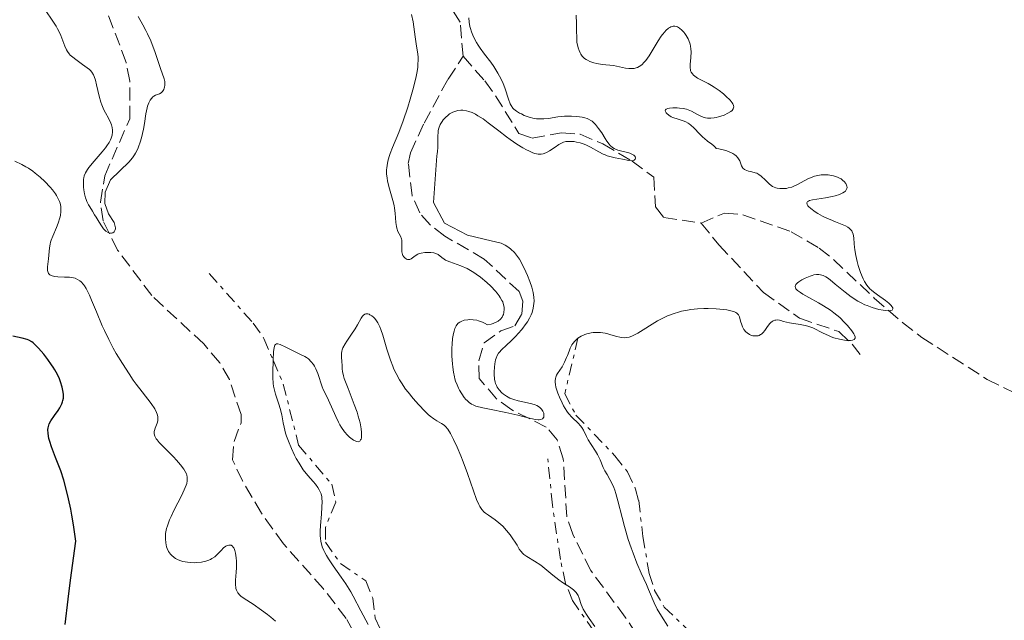
# Model space of a CAD drawing. Units: metres. Extents: x 622222 to 625705, y 4664723 to 4667096.
# Drawn here: x 622933 to 623064, y 4665691 to 4665770 of the extents above; entities that cross this region are included whole.
import ezdxf

# ---------------------------------------------------------------- set-up
doc = ezdxf.new("R2010")
doc.units = ezdxf.units.M
doc.header["$MEASUREMENT"] = 0
doc.linetypes.add('DGN Style 3', pattern=[2.435891, 1.739922, -0.695969])
doc.linetypes.add('DGN Style 7', pattern=[3.479844, 1.56593, -0.695969, 0.521977, -0.695969])
for name, color, linetype, lineweight in [('Barranco lineal', 142, 'DGN Style 3', 13), ('Curva de nivel directora', 30, 'Continuous', 30), ('Curva de nivel intermedia', 30, 'Continuous', 0), ('Escarpado', 30, 'DGN Style 7', 0)]:
    doc.layers.add(name, color=color, linetype=linetype, lineweight=lineweight)

msp = doc.modelspace()

# ---------------------------------------------------------------- linework, layer by layer
at = {"layer": 'Barranco lineal', "color": 142, "linetype": 'DGN Style 3', "lineweight": 13}
for points in [[(622991.68, 4665765.58, 312.9), (622991.29, 4665770.13, 312.9), (622989.92, 4665772.23, 312.9), (622985.34, 4665776.21, 312.9), (622983.79, 4665777.08, 312.9), (622981.35, 4665777.77, 312.9), (622976.38, 4665778.05, 312.9), (622974.01, 4665778.7, 312.9), (622972.27, 4665781.41, 312.73), (622973.05, 4665793.05, 312.25), (622972.32, 4665794.63, 312.14), (622970.27, 4665795.54, 312.14), (622966.78, 4665797.84, 311.99), (622965.31, 4665801.12, 311.99), (622961.48, 4665804.19, 311.68), (622959.7, 4665807.62, 311.68), (622953.13, 4665815.21, 311.68), (622952.28, 4665817.54, 311.44), (622952.04, 4665820.08, 311.39)], [(622981.66, 4665680.55, 317.55), (622976.15, 4665690.82, 317.55), (622973.09, 4665694.79, 317.55), (622967.81, 4665700.74, 317.55), (622964.88, 4665704.83, 317.32), (622962.35, 4665709.11, 316.86), (622961.02, 4665711.94, 316.63), (622961.23, 4665714.35, 316.51), (622962.17, 4665716.85, 316.39), (622962.17, 4665717.93, 316.33), (622960.61, 4665722.61, 315.95), (622959.32, 4665724.82, 315.77), (622957.2, 4665727.35, 315.56), (622950.28, 4665733.75, 315.11), (622945.75, 4665739.81, 315.11), (622943.82, 4665743.7, 315.11), (622943.46, 4665746.18, 315.02), (622944.04, 4665749.67, 314.8), (622947.36, 4665757.27, 313.89), (622947.37, 4665762.28, 313.7), (622946.89, 4665764.77, 313.64), (622943.9, 4665772.69, 312.69)], [(623014.7, 4665688.78, 315.95), (623013.22, 4665691, 315.65), (623008.65, 4665697.19, 315.95), (623006.27, 4665702.04, 315.8), (623005.46, 4665704.38, 315.51), (623005, 4665712.07, 315.04), (623004.18, 4665714.57, 315.04), (623002.73, 4665716.28, 314.88), (622998.14, 4665718.56, 314.58), (622996.13, 4665720.04, 314.58), (622993.82, 4665722.73, 314.27), (622993.78, 4665725.08, 314.27), (622994.49, 4665727.47, 314.27), (622996.7, 4665729.06, 314.12), (622998.57, 4665729.72, 313.97), (622999.49, 4665731.31, 313.82), (622999.62, 4665733.04, 313.82), (622999.13, 4665734.29, 313.82), (622994.5, 4665738.61, 313.82), (622989.26, 4665741.66, 313.66), (622987.3, 4665743.17, 313.58), (622985.91, 4665744.75, 313.51), (622984.89, 4665747.07, 313.42), (622984.39, 4665751.34, 313.36), (622984.67, 4665752.74, 313.36), (622986.49, 4665756.7, 313.2), (622989.69, 4665762.56, 312.9), (622991.68, 4665765.58, 312.9)], [(622991.68, 4665765.58, 312.9), (622994.57, 4665762.32, 314.06), (622996, 4665760.32, 314.52), (622999.11, 4665755.31, 314.65), (623000.85, 4665754.71, 314.65), (623004.78, 4665755.41, 314.65), (623007.26, 4665755.23, 314.65), (623010.24, 4665753.93, 314.65), (623014.14, 4665751.64, 314.65), (623017.02, 4665749.49, 315.23), (623017.24, 4665745.55, 315.23), (623018.37, 4665744.15, 315.23), (623023.32, 4665743.41, 315.79)], [(623023.32, 4665743.41, 315.79), (623026.45, 4665744.73, 316.95), (623028.86, 4665744.51, 317.05), (623035.27, 4665742.25, 317.33), (623039, 4665740.08, 317.92), (623040.92, 4665738.57, 318.4), (623046.34, 4665733.42, 320.45), (623050.1, 4665730.17, 319.91), (623052.66, 4665728.2, 319.83), (623061.33, 4665722.62, 320.12), (623065, 4665720.83, 320.45)], [(623023.32, 4665743.41, 315.79), (623025.68, 4665740.5, 316.39), (623031.63, 4665734.15, 318.14), (623036.41, 4665730.76, 319.3), (623041.64, 4665728.97, 319.3), (623043.4, 4665727.28, 319.88), (623044.86, 4665725.4, 321.05)]]:
    msp.add_polyline3d(points, dxfattribs=at)
at = {"layer": 'Curva de nivel directora', "color": 30, "linetype": 'Continuous', "lineweight": 30, "elevation": 325, "flags": 128}
for points in [[(622936.97, 4665724.57), (622936.47, 4665725.27), (622935.93, 4665725.96), (622935.24, 4665726.77), (622934.93, 4665727.1), (622934.52, 4665727.48), (622934.34, 4665727.62), (622933.97, 4665727.83), (622933.71, 4665727.94), (622933.08, 4665728.1), (622931.81, 4665728.35)], [(622938.76, 4665690.02), (622939.16, 4665693.41), (622939.48, 4665695.93), (622940.18, 4665701.1), (622939.87, 4665703.28), (622939.66, 4665704.57), (622939.52, 4665705.35), (622939.24, 4665706.75), (622939.02, 4665707.68), (622938.6, 4665709.23), (622938.2, 4665710.46), (622937.95, 4665711.14), (622937.5, 4665712.24), (622936.97, 4665713.65), (622936.74, 4665714.37), (622936.63, 4665714.76), (622936.51, 4665715.41), (622936.48, 4665715.93), (622936.5, 4665716.16), (622936.59, 4665716.51), (622936.67, 4665716.7), (622936.88, 4665717.09), (622937.36, 4665717.8), (622937.85, 4665718.49), (622938.07, 4665718.85), (622938.34, 4665719.38), (622938.43, 4665719.63), (622938.48, 4665719.8), (622938.54, 4665720.12), (622938.55, 4665720.61), (622938.52, 4665720.93), (622938.38, 4665721.59), (622938.16, 4665722.3), (622938.01, 4665722.67), (622937.74, 4665723.26), (622937.4, 4665723.89), (622937.19, 4665724.22), (622936.97, 4665724.57)]]:
    msp.add_lwpolyline(points, dxfattribs=at)
at = {"layer": 'Curva de nivel intermedia', "color": 30, "linetype": 'Continuous', "lineweight": 0, "flags": 128}
for points, elevation in [([(622943.53, 4665759.5), (622943.31, 4665760.27), (622942.96, 4665761.77), (622942.8, 4665762.41), (622942.63, 4665762.91), (622942.53, 4665763.12), (622942.32, 4665763.47), (622942.15, 4665763.68), (622942.02, 4665763.81), (622941.72, 4665764.06), (622941.09, 4665764.51), (622940.18, 4665765.14), (622939.78, 4665765.45), (622939.45, 4665765.75), (622939.31, 4665765.9), (622939.07, 4665766.21), (622938.94, 4665766.42), (622938.72, 4665766.91), (622938.2, 4665768.35), (622937.93, 4665768.94), (622937.76, 4665769.25), (622937.57, 4665769.57), (622937.13, 4665770.26), (622936.1, 4665771.75)], 315), ([(622948.48, 4665770.87), (622949.12, 4665769.76), (622949.5, 4665769.03), (622949.73, 4665768.55), (622950.15, 4665767.63), (622950.35, 4665767.13), (622950.71, 4665766.2), (622951.45, 4665763.94), (622951.93, 4665762.59), (622952.01, 4665762.25), (622952.03, 4665762.09), (622952.04, 4665761.76), (622952, 4665761.48), (622951.96, 4665761.34), (622951.89, 4665761.16), (622951.74, 4665760.91), (622951.65, 4665760.82), (622951.55, 4665760.74), (622951.33, 4665760.61), (622950.81, 4665760.41), (622950.56, 4665760.26), (622950.45, 4665760.17), (622950.24, 4665759.95), (622950.09, 4665759.74), (622949.9, 4665759.39), (622949.74, 4665758.97), (622949.67, 4665758.73), (622949.5, 4665757.95), (622949.31, 4665756.66), (622949.18, 4665755.89), (622948.92, 4665754.75), (622948.75, 4665754.15), (622948.54, 4665753.56), (622948.42, 4665753.27), (622948.15, 4665752.72), (622948, 4665752.46), (622947.75, 4665752.09), (622947.47, 4665751.76), (622947.27, 4665751.56), (622944.82, 4665749.17), (622944.08, 4665747.51), (622944.07, 4665746), (622944.54, 4665744.65), (622945.28, 4665743.48), (622945.47, 4665742.78), (622945.46, 4665742.64), (622945.4, 4665742.4), (622945.31, 4665742.25), (622945.13, 4665742.09), (622944.92, 4665742.04), (622944.8, 4665742.05), (622944.61, 4665742.09), (622944.51, 4665742.14), (622944.2, 4665742.33), (622944.05, 4665742.48), (622943.89, 4665742.64), (622943.59, 4665743.05), (622943.28, 4665743.53), (622942.89, 4665744.19), (622942.69, 4665744.52), (622942.41, 4665744.97), (622942.04, 4665745.55), (622941.88, 4665745.83), (622941.66, 4665746.28), (622941.57, 4665746.52), (622941.48, 4665746.76), (622941.35, 4665747.29), (622941.26, 4665747.82), (622941.22, 4665748.17), (622941.2, 4665748.83), (622941.22, 4665749.22), (622941.25, 4665749.4), (622941.31, 4665749.67), (622941.47, 4665750.08), (622941.74, 4665750.54), (622941.92, 4665750.79), (622942.62, 4665751.65), (622943.68, 4665752.88), (622944.14, 4665753.43), (622944.33, 4665753.67), (622944.62, 4665754.1), (622944.82, 4665754.46), (622944.91, 4665754.69), (622945.03, 4665755.1), (622945.09, 4665755.53), (622945.09, 4665755.75), (622945.05, 4665756.1), (622944.95, 4665756.48), (622944.87, 4665756.69), (622944.52, 4665757.37), (622944.13, 4665758.08), (622943.93, 4665758.48), (622943.65, 4665759.14), (622943.53, 4665759.5)], 315), ([(622992.66, 4665737.11), (622992.22, 4665737.35), (622991.36, 4665737.73), (622989.9, 4665738.27), (622989.36, 4665738.48), (622989.16, 4665738.59), (622988.84, 4665738.81), (622988.37, 4665739.21), (622988.06, 4665739.36), (622987.79, 4665739.43), (622987.37, 4665739.5), (622987.13, 4665739.51), (622986.6, 4665739.5), (622986.09, 4665739.42), (622985.86, 4665739.36), (622985.65, 4665739.27), (622985.31, 4665739.06), (622984.78, 4665738.66), (622984.62, 4665738.58), (622984.46, 4665738.55), (622984.29, 4665738.57), (622984.17, 4665738.62), (622983.95, 4665738.76), (622983.81, 4665738.92), (622983.69, 4665739.11), (622983.64, 4665739.21), (622983.58, 4665739.38), (622983.55, 4665739.57), (622983.53, 4665739.96), (622983.55, 4665740.78), (622983.52, 4665741.15), (622983.48, 4665741.32), (622983.35, 4665741.64), (622983.01, 4665742.3), (622982.87, 4665742.71), (622982.82, 4665742.95), (622982.75, 4665743.48), (622982.66, 4665744.73), (622982.58, 4665745.4), (622982.52, 4665745.73), (622982.36, 4665746.39), (622981.82, 4665748.28), (622981.63, 4665749.03), (622981.57, 4665749.39), (622981.51, 4665749.93), (622981.51, 4665750.47), (622981.53, 4665750.76), (622981.57, 4665751.04), (622981.69, 4665751.64), (622981.87, 4665752.25), (622982, 4665752.65), (622982.31, 4665753.45), (622983.15, 4665755.45), (622983.73, 4665756.98), (622984.35, 4665758.83), (622984.66, 4665759.86), (622985.1, 4665761.42), (622985.45, 4665762.89), (622985.57, 4665763.55), (622985.65, 4665764.13), (622985.68, 4665764.49), (622985.71, 4665765.12), (622985.7, 4665765.41), (622985.66, 4665765.92), (622985.59, 4665766.38), (622985.44, 4665767.22), (622985.31, 4665768.17), (622985.15, 4665769.49), (622985.03, 4665770.18), (622984.8, 4665771.13)], 315), ([(622992.43, 4665770.71), (622992.49, 4665770.11), (622992.59, 4665769.56), (622992.67, 4665769.28), (622992.8, 4665768.84), (622993.07, 4665768.15), (622993.45, 4665767.43), (622993.68, 4665767.05), (622993.93, 4665766.67), (622994.52, 4665765.88), (622995.35, 4665764.78), (622995.76, 4665764.22), (622996.31, 4665763.36), (622996.54, 4665762.93), (622996.94, 4665762.08), (622997.25, 4665761.26), (622997.7, 4665759.9), (622997.93, 4665759.27), (622998.06, 4665759.02), (622998.28, 4665758.7), (622998.42, 4665758.56), (622998.78, 4665758.28), (622999.19, 4665758.04), (622999.43, 4665757.91), (622999.81, 4665757.73), (623000.44, 4665757.5), (623001.11, 4665757.33), (623001.44, 4665757.28), (623001.77, 4665757.25), (623002.42, 4665757.26), (623003.05, 4665757.33), (623004.27, 4665757.52), (623005.15, 4665757.61), (623005.71, 4665757.63), (623006.08, 4665757.63), (623006.8, 4665757.59), (623007.5, 4665757.5), (623007.85, 4665757.42), (623008.18, 4665757.31), (623008.35, 4665757.24), (623008.67, 4665757.05), (623008.83, 4665756.94), (623009.06, 4665756.75), (623009.28, 4665756.52), (623009.7, 4665755.99), (623010.1, 4665755.4), (623010.58, 4665754.63), (623010.8, 4665754.3), (623011.1, 4665753.89), (623011.25, 4665753.72), (623011.55, 4665753.46), (623011.76, 4665753.32), (623011.92, 4665753.25), (623012.26, 4665753.12), (623012.94, 4665752.94), (623013.57, 4665752.78), (623013.86, 4665752.7), (623014.22, 4665752.54), (623014.36, 4665752.45), (623014.54, 4665752.25), (623014.6, 4665752.05), (623014.57, 4665751.89), (623014.42, 4665751.75), (623014.32, 4665751.72), (623014.05, 4665751.7), (623013.71, 4665751.74), (623012.87, 4665751.89), (623011.9, 4665752.07), (623011.37, 4665752.19)], 315), ([(623006.71, 4665771.06), (623006.77, 4665769.94), (623006.77, 4665769.09), (623006.78, 4665767.97), (623006.82, 4665767.41), (623006.91, 4665766.93), (623006.97, 4665766.69), (623007.09, 4665766.35), (623007.24, 4665766.03), (623007.32, 4665765.88), (623007.52, 4665765.6), (623007.64, 4665765.47), (623007.83, 4665765.3), (623008.05, 4665765.14), (623008.2, 4665765.05), (623008.53, 4665764.89), (623009.07, 4665764.71), (623009.44, 4665764.62), (623010.17, 4665764.5), (623011.67, 4665764.34), (623012.47, 4665764.2), (623013.29, 4665764.01)], 320), ([(623013.29, 4665764.01), (623013.73, 4665763.95), (623014.17, 4665763.95), (623014.4, 4665763.97), (623014.7, 4665764.05), (623014.86, 4665764.11), (623015.08, 4665764.22), (623015.42, 4665764.46), (623015.76, 4665764.78), (623015.97, 4665765.04), (623016.41, 4665765.63), (623016.83, 4665766.29), (623017.63, 4665767.64), (623018.02, 4665768.24), (623018.2, 4665768.5), (623018.48, 4665768.84), (623018.65, 4665769.03), (623019, 4665769.32), (623019.17, 4665769.42), (623019.28, 4665769.48), (623019.5, 4665769.55), (623019.61, 4665769.57), (623019.83, 4665769.57), (623020.04, 4665769.53), (623020.18, 4665769.48), (623020.46, 4665769.32), (623020.77, 4665769.07), (623021.04, 4665768.78), (623021.17, 4665768.62), (623021.35, 4665768.35), (623021.58, 4665767.91), (623021.69, 4665767.68), (623021.85, 4665767.19), (623021.91, 4665766.94), (623021.97, 4665766.56), (623021.99, 4665766.18), (623021.94, 4665765.43), (623021.85, 4665764.48), (623021.85, 4665764.05), (623021.89, 4665763.79), (623021.93, 4665763.66), (623022, 4665763.48), (623022.16, 4665763.23), (623022.3, 4665763.08), (623022.65, 4665762.8), (623022.84, 4665762.67), (623023.28, 4665762.43), (623024.24, 4665761.95), (623024.72, 4665761.69), (623025.07, 4665761.49), (623025.71, 4665761.05), (623026.29, 4665760.59), (623026.62, 4665760.29), (623027.17, 4665759.73), (623027.43, 4665759.41), (623027.53, 4665759.26), (623027.62, 4665759.06), (623027.66, 4665758.87), (623027.6, 4665758.6), (623027.43, 4665758.39), (623027.28, 4665758.26), (623026.87, 4665758), (623026.37, 4665757.77), (623025.65, 4665757.52), (623025.3, 4665757.43), (623025.05, 4665757.39), (623024.59, 4665757.34), (623024.17, 4665757.36), (623023.9, 4665757.41), (623023.73, 4665757.45), (623023.39, 4665757.58), (623022.83, 4665757.86), (623022.04, 4665758.29), (623021.62, 4665758.47), (623021.39, 4665758.54), (623020.92, 4665758.64), (623020.45, 4665758.7), (623020.14, 4665758.72), (623019.58, 4665758.72), (623019.1, 4665758.67), (623018.91, 4665758.63), (623018.69, 4665758.54), (623018.6, 4665758.46), (623018.56, 4665758.34), (623018.58, 4665758.23), (623018.68, 4665758.05), (623018.76, 4665757.96), (623019.01, 4665757.75), (623019.36, 4665757.55), (623019.56, 4665757.46), (623020.25, 4665757.22), (623020.93, 4665757), (623021.27, 4665756.86), (623021.59, 4665756.69), (623021.74, 4665756.6), (623021.97, 4665756.44), (623022.37, 4665756.06), (623023.14, 4665755.21), (623023.54, 4665754.82), (623023.75, 4665754.64), (623024.19, 4665754.31)], 320), ([(623011.37, 4665752.19), (623010.84, 4665752.35), (623010.56, 4665752.46), (623010.29, 4665752.58), (623009.73, 4665752.87), (623008.62, 4665753.5), (623008.07, 4665753.77), (623007.79, 4665753.88), (623007.26, 4665754.06), (623006.75, 4665754.18), (623006.43, 4665754.23), (623005.86, 4665754.27), (623005.51, 4665754.26), (623005.34, 4665754.24), (623005.04, 4665754.16), (623004.84, 4665754.08), (623004.42, 4665753.86), (623003.9, 4665753.51), (623003.15, 4665753), (623002.78, 4665752.79), (623002.47, 4665752.65), (623002.31, 4665752.61), (623002.07, 4665752.56), (623001.67, 4665752.57), (623001.22, 4665752.67), (623000.95, 4665752.76), (623000.42, 4665752.99), (623000.12, 4665753.14), (622999.64, 4665753.41), (622998.84, 4665753.9), (622997.94, 4665754.52), (622997.46, 4665754.87), (622996.44, 4665755.66), (622995.03, 4665756.75), (622994.33, 4665757.25), (622993.66, 4665757.68), (622993.33, 4665757.87), (622992.87, 4665758.1), (622992.43, 4665758.26), (622992.15, 4665758.34), (622991.64, 4665758.41), (622991.4, 4665758.41), (622990.96, 4665758.36), (622990.56, 4665758.25), (622990.32, 4665758.15), (622989.89, 4665757.91), (622989.68, 4665757.77), (622989.33, 4665757.46), (622989.04, 4665757.15), (622988.89, 4665756.93), (622988.65, 4665756.51), (622988.46, 4665756.03), (622988.38, 4665755.7), (622988.35, 4665755.47), (622988.31, 4665754.94), (622988.31, 4665753.47), (622988.28, 4665752.91), (622988.24, 4665752.62), (622988.19, 4665752.34), (622987.74, 4665746.12), (622989.19, 4665743.4), (622992.25, 4665741.78), (622995.41, 4665741.05), (622996.75, 4665740.73), (622997.28, 4665740.45), (622997.76, 4665740.14), (622998.03, 4665739.93), (622998.5, 4665739.49), (622998.79, 4665739.15), (622998.93, 4665738.95), (622999.16, 4665738.59), (622999.56, 4665737.84), (623000, 4665736.94), (623000.22, 4665736.43), (623000.54, 4665735.64), (623000.81, 4665734.87), (623000.92, 4665734.51), (623001, 4665734.17), (623001.1, 4665733.57), (623001.12, 4665733.03), (623001.1, 4665732.71), (623001, 4665732.1), (623000.84, 4665731.51), (623000.73, 4665731.22), (623000.52, 4665730.76), (623000.25, 4665730.29), (623000.08, 4665730.04), (622999.48, 4665729.25), (622999.01, 4665728.72), (622998.7, 4665728.38), (622998.07, 4665727.75), (622997.45, 4665727.16), (622996.77, 4665726.53), (622996.51, 4665726.23), (622996.4, 4665726.09), (622996.21, 4665725.78), (622996.07, 4665725.46), (622996, 4665725.22), (622995.9, 4665724.7), (622995.85, 4665724.24), (622995.82, 4665723.61)], 315), ([(623024.19, 4665754.31), (623024.75, 4665753.89), (623025.01, 4665753.68), (623025.23, 4665753.45), (623025.32, 4665753.32), (623025.66, 4665753.27), (623026.26, 4665753.14), (623026.76, 4665752.99), (623027.06, 4665752.89), (623027.54, 4665752.66), (623027.82, 4665752.47), (623027.97, 4665752.34), (623028.22, 4665752.08), (623028.31, 4665751.95), (623028.45, 4665751.69), (623028.7, 4665751), (623028.81, 4665750.81), (623028.88, 4665750.71), (623029.07, 4665750.54), (623029.17, 4665750.48), (623029.38, 4665750.38), (623029.61, 4665750.31), (623030.07, 4665750.21), (623030.5, 4665750.1), (623030.71, 4665750.02), (623031.01, 4665749.86), (623031.3, 4665749.65), (623031.45, 4665749.53), (623031.75, 4665749.22), (623032.18, 4665748.78), (623032.42, 4665748.56), (623032.82, 4665748.28), (623033.04, 4665748.17), (623033.27, 4665748.08), (623033.43, 4665748.04), (623033.77, 4665747.99), (623034.31, 4665747.98), (623034.67, 4665748.02), (623034.91, 4665748.07), (623035.39, 4665748.2), (623035.64, 4665748.3), (623036.14, 4665748.52), (623037.5, 4665749.27), (623038.09, 4665749.53), (623038.39, 4665749.63), (623038.83, 4665749.75), (623039.28, 4665749.82), (623039.51, 4665749.84), (623039.74, 4665749.84), (623040.19, 4665749.81), (623040.64, 4665749.74), (623040.92, 4665749.68), (623041.44, 4665749.51), (623041.61, 4665749.43), (623041.92, 4665749.27), (623042.18, 4665749.08), (623042.32, 4665748.94), (623042.56, 4665748.65), (623042.66, 4665748.43), (623042.7, 4665748.32), (623042.72, 4665748.15), (623042.7, 4665747.99), (623042.58, 4665747.74), (623042.5, 4665747.66), (623042.36, 4665747.54), (623042.18, 4665747.43), (623041.71, 4665747.22), (623041.14, 4665747.04), (623040.73, 4665746.93), (623039.86, 4665746.76), (623038.13, 4665746.49), (623037.74, 4665746.39), (623037.59, 4665746.33), (623037.48, 4665746.26), (623037.37, 4665746.08), (623037.41, 4665745.87), (623037.51, 4665745.71), (623037.61, 4665745.59), (623037.89, 4665745.33), (623038.48, 4665744.9), (623038.85, 4665744.68), (623039.46, 4665744.34), (623040.14, 4665744.01), (623040.48, 4665743.86), (623041.19, 4665743.58), (623042.09, 4665743.23), (623042.5, 4665743.04), (623042.84, 4665742.84), (623043, 4665742.73), (623043.19, 4665742.56), (623043.34, 4665742.37), (623043.41, 4665742.23), (623043.52, 4665741.94), (623043.61, 4665741.43), (623043.67, 4665740.64), (623043.7, 4665740.19), (623043.75, 4665739.83), (623043.89, 4665739.07), (623044.07, 4665738.29), (623044.21, 4665737.77), (623044.52, 4665736.81)], 320), ([(622937.1, 4665747.82), (622936.79, 4665748.19), (622936.06, 4665748.94), (622935.45, 4665749.5), (622934.81, 4665750.04), (622934.48, 4665750.29), (622933.89, 4665750.7), (622933.57, 4665750.9), (622933.04, 4665751.18), (622932.08, 4665751.63)], 320), ([(622953.25, 4665698.93), (622952.91, 4665699.23), (622952.77, 4665699.39), (622952.53, 4665699.74), (622952.36, 4665700.11), (622952.27, 4665700.37), (622952.15, 4665700.9), (622952.1, 4665701.43), (622952.1, 4665701.7), (622952.13, 4665702.11), (622952.26, 4665702.78), (622952.37, 4665703.14), (622952.66, 4665703.93), (622952.85, 4665704.37), (622953.29, 4665705.29), (622954.23, 4665707.13), (622954.62, 4665707.93), (622954.86, 4665708.53), (622954.94, 4665708.78), (622955.01, 4665709.14), (622955.02, 4665709.47), (622955.01, 4665709.63), (622954.95, 4665709.88), (622954.89, 4665710.04), (622954.72, 4665710.38), (622954.55, 4665710.66), (622954.11, 4665711.25), (622953.57, 4665711.88), (622953.19, 4665712.3), (622952.38, 4665713.13), (622951.62, 4665713.88), (622951.29, 4665714.23), (622951.01, 4665714.57), (622950.89, 4665714.73), (622950.71, 4665715.05), (622950.65, 4665715.21), (622950.61, 4665715.44), (622950.61, 4665715.67), (622950.64, 4665715.82), (622950.74, 4665716.13), (622951, 4665716.78), (622951.09, 4665717.12), (622951.12, 4665717.5), (622951.1, 4665717.7), (622951.02, 4665718.01), (622950.93, 4665718.23), (622950.69, 4665718.68), (622950.21, 4665719.41), (622949.02, 4665720.94), (622948.23, 4665721.98), (622947.84, 4665722.52), (622947.27, 4665723.35), (622946.39, 4665724.72), (622945.58, 4665726.07), (622945.17, 4665726.79), (622944.57, 4665727.92), (622943.99, 4665729.11), (622943.71, 4665729.72), (622942.93, 4665731.58), (622942.3, 4665733.13), (622942, 4665733.82), (622941.71, 4665734.43), (622941.56, 4665734.7), (622941.34, 4665735.04), (622941.2, 4665735.24), (622940.91, 4665735.57), (622940.75, 4665735.71), (622940.44, 4665735.92), (622940.11, 4665736.06), (622939.87, 4665736.13), (622939.36, 4665736.2), (622938.71, 4665736.23), (622937.82, 4665736.25), (622937.41, 4665736.29), (622937.06, 4665736.37), (622936.91, 4665736.42), (622936.72, 4665736.54), (622936.58, 4665736.69), (622936.51, 4665736.81), (622936.44, 4665737.09), (622936.42, 4665737.25), (622936.42, 4665737.58), (622936.56, 4665738.66), (622936.7, 4665740.11), (622936.78, 4665740.6), (622936.85, 4665740.86), (622936.93, 4665741.12), (622937.14, 4665741.68), (622937.63, 4665742.82), (622937.86, 4665743.38), (622938.08, 4665744.09), (622938.15, 4665744.43), (622938.21, 4665744.92), (622938.21, 4665745.39), (622938.19, 4665745.62), (622938.1, 4665746.04), (622938.03, 4665746.25), (622937.91, 4665746.56), (622937.65, 4665747.05), (622937.49, 4665747.3), (622937.1, 4665747.82)], 320), ([(622995.82, 4665723.61), (622995.82, 4665723.29), (622995.86, 4665722.63), (622995.93, 4665722.26), (622995.98, 4665722.09), (622996.1, 4665721.79), (622996.2, 4665721.6), (622996.47, 4665721.22), (622996.83, 4665720.84), (622997.05, 4665720.64), (622997.43, 4665720.37), (622997.89, 4665720.12), (622998.14, 4665720.01), (622998.42, 4665719.92), (622999.02, 4665719.76), (623000.24, 4665719.51), (623000.8, 4665719.38), (623001.27, 4665719.22), (623001.48, 4665719.13), (623001.82, 4665718.92), (623002.01, 4665718.76), (623002.11, 4665718.64), (623002.28, 4665718.39), (623002.39, 4665718.12), (623002.42, 4665717.98), (623002.43, 4665717.77), (623002.39, 4665717.59), (623002.23, 4665717.37), (623002, 4665717.26), (623001.81, 4665717.24), (623001.66, 4665717.25), (623001.32, 4665717.29), (623000.68, 4665717.43), (622999.6, 4665717.7), (622998.96, 4665717.86), (622997.35, 4665718.21), (622995.2, 4665718.64), (622994.31, 4665718.83), (622993.39, 4665719.07), (622993, 4665719.22), (622992.8, 4665719.33), (622992.48, 4665719.55), (622992.2, 4665719.81), (622992.06, 4665719.96), (622991.84, 4665720.22), (622991.52, 4665720.68), (622991.22, 4665721.17), (622991.08, 4665721.44), (622990.87, 4665721.9), (622990.69, 4665722.4), (622990.6, 4665722.67), (622990.53, 4665722.96), (622990.4, 4665723.57), (622990.3, 4665724.23), (622990.26, 4665724.7), (622990.2, 4665725.7), (622990.2, 4665726.76), (622990.23, 4665727.29), (622990.29, 4665728.05), (622990.4, 4665728.74), (622990.47, 4665729.04), (622990.58, 4665729.39), (622990.65, 4665729.54), (622990.76, 4665729.75), (622990.84, 4665729.87), (622991.04, 4665730.08), (622991.26, 4665730.24), (622991.44, 4665730.33), (622991.84, 4665730.47), (622992.32, 4665730.55), (622992.59, 4665730.56), (622993.02, 4665730.54), (622993.49, 4665730.47), (622993.74, 4665730.4), (622994.25, 4665730.23), (622994.51, 4665730.11), (622994.92, 4665729.89), (622995.4, 4665729.98), (622995.69, 4665730.06), (622996.16, 4665730.25), (622996.35, 4665730.36), (622996.66, 4665730.62), (622996.88, 4665730.9), (622996.98, 4665731.1), (622997.04, 4665731.24), (622997.11, 4665731.53), (622997.15, 4665731.97), (622997.14, 4665732.2), (622997.07, 4665732.55), (622996.94, 4665732.92), (622996.85, 4665733.12), (622996.62, 4665733.52), (622996.48, 4665733.73), (622996.23, 4665734.06), (622995.97, 4665734.37), (622995.37, 4665735.01), (622994.85, 4665735.5), (622994.01, 4665736.2), (622993.41, 4665736.63), (622993.11, 4665736.83), (622992.66, 4665737.11)], 315), ([(623044.52, 4665736.81), (623044.86, 4665735.99), (623045.05, 4665735.63), (623045.37, 4665735.13), (623045.75, 4665734.68), (623045.97, 4665734.47), (623046.22, 4665734.26), (623046.75, 4665733.86), (623047.83, 4665733.1), (623048.28, 4665732.75), (623048.58, 4665732.46), (623048.69, 4665732.32), (623048.79, 4665732.14), (623048.81, 4665731.98), (623048.71, 4665731.84), (623048.55, 4665731.77), (623048.34, 4665731.74), (623047.82, 4665731.76), (623047.5, 4665731.81), (623046.96, 4665731.92), (623046.04, 4665732.18), (623045.4, 4665732.42), (623045.08, 4665732.55), (623044.6, 4665732.78), (623044.14, 4665733.04), (623043.26, 4665733.6), (623042.45, 4665734.21), (623041.14, 4665735.3), (623040.46, 4665735.86), (623040.1, 4665736.11), (623039.9, 4665736.24), (623039.54, 4665736.42), (623039.17, 4665736.53), (623038.98, 4665736.56), (623038.66, 4665736.56), (623038.3, 4665736.5), (623038.1, 4665736.45), (623037.8, 4665736.35), (623037.16, 4665736.09), (623036.7, 4665735.85), (623036.3, 4665735.59), (623036.13, 4665735.46), (623035.92, 4665735.24), (623035.85, 4665735.13), (623035.82, 4665734.95), (623035.87, 4665734.77), (623035.93, 4665734.67), (623036.13, 4665734.45), (623036.26, 4665734.34), (623036.52, 4665734.15), (623036.84, 4665733.95), (623037.64, 4665733.49), (623038.91, 4665732.79), (623039.57, 4665732.41), (623040.52, 4665731.8), (623040.96, 4665731.48), (623041.74, 4665730.84), (623042.39, 4665730.2), (623042.76, 4665729.8), (623043.34, 4665729.07), (623043.6, 4665728.68), (623043.69, 4665728.51), (623043.78, 4665728.28), (623043.79, 4665728.1), (623043.68, 4665727.91), (623043.44, 4665727.81), (623043.16, 4665727.78), (623042.68, 4665727.79), (623042.4, 4665727.82), (623041.71, 4665727.95), (623040.97, 4665728.16), (623040.6, 4665728.29), (623040.24, 4665728.44), (623039.53, 4665728.77), (623038.17, 4665729.45), (623037.5, 4665729.7), (623037.17, 4665729.8), (623036.49, 4665729.93), (623035.05, 4665730.13), (623034.25, 4665730.3), (623033.91, 4665730.46), (623033.74, 4665730.5), (623033.49, 4665730.53), (623033.24, 4665730.51), (623033.12, 4665730.48), (623032.88, 4665730.39), (623032.76, 4665730.32), (623032.6, 4665730.19), (623032.44, 4665730.03), (623032.15, 4665729.65), (623031.77, 4665729.11), (623031.56, 4665728.86), (623031.34, 4665728.65), (623031.22, 4665728.57), (623031.03, 4665728.47), (623030.89, 4665728.43), (623030.62, 4665728.39), (623030.47, 4665728.39), (623030.19, 4665728.42), (623029.92, 4665728.51), (623029.74, 4665728.59)], 320), ([(623005.39, 4665695.3), (623004.9, 4665695.62), (623004.4, 4665695.98), (623003.63, 4665696.6), (623002.56, 4665697.47), (623002, 4665697.89), (623001.16, 4665698.44), (623000.15, 4665699.07), (622999.76, 4665699.35), (622999.6, 4665699.48), (622999.36, 4665699.76), (622999.15, 4665700.06), (622998.87, 4665700.55), (622998.69, 4665700.85), (622998.21, 4665701.56), (622997.93, 4665701.95), (622997.46, 4665702.54), (622996.96, 4665703.1), (622996.7, 4665703.34), (622996.45, 4665703.56), (622995.95, 4665703.94), (622995.04, 4665704.54), (622994.65, 4665704.83), (622994.48, 4665704.98), (622994.17, 4665705.32), (622993.91, 4665705.71), (622993.75, 4665706), (622993.47, 4665706.66), (622992.27, 4665710.12), (622991.68, 4665711.64), (622991.36, 4665712.44), (622990.87, 4665713.6), (622990.4, 4665714.62), (622990.19, 4665715.06), (622989.99, 4665715.42), (622989.65, 4665715.98), (622989.35, 4665716.35), (622989.17, 4665716.52), (622988.8, 4665716.76), (622988.17, 4665717.1), (622987.77, 4665717.35), (622987.3, 4665717.72), (622987.02, 4665717.96), (622986.62, 4665718.33), (622985.73, 4665719.27), (622985.03, 4665720.07), (622984.36, 4665720.91), (622984.04, 4665721.33), (622983.48, 4665722.16), (622983.22, 4665722.57), (622982.76, 4665723.4), (622982.49, 4665723.97), (622982.32, 4665724.36), (622982.01, 4665725.16), (622981.55, 4665726.62), (622981, 4665728.48), (622980.74, 4665729.27), (622980.61, 4665729.6), (622980.35, 4665730.14), (622980.08, 4665730.55), (622979.9, 4665730.77), (622979.78, 4665730.89), (622979.54, 4665731.08), (622979.3, 4665731.22), (622979.18, 4665731.27), (622979.01, 4665731.32), (622978.76, 4665731.33), (622978.6, 4665731.28), (622978.42, 4665731.15), (622978.31, 4665731.04), (622978.11, 4665730.74), (622977.64, 4665729.88), (622977.33, 4665729.35), (622976.75, 4665728.5), (622976.21, 4665727.72)], 320), ([(623029.74, 4665728.59), (623029.42, 4665728.79), (623029.27, 4665728.93), (623029.01, 4665729.26), (623028.82, 4665729.62), (623028.72, 4665729.86), (623028.57, 4665730.34), (623028.41, 4665730.95), (623028.28, 4665731.2), (623028.15, 4665731.35), (623028.07, 4665731.42), (623027.92, 4665731.51), (623027.74, 4665731.6), (623027.28, 4665731.75), (623026.72, 4665731.87), (623026.29, 4665731.93), (623025.32, 4665732.01), (623024.26, 4665732.05), (623023.7, 4665732.04), (623022.83, 4665732), (623021.95, 4665731.9), (623021.5, 4665731.83), (623020.71, 4665731.67), (623020.32, 4665731.57), (623019.72, 4665731.39), (623018.83, 4665731.05), (623017.95, 4665730.63), (623017.5, 4665730.39), (623014.92, 4665728.77), (623014.39, 4665728.49), (623014.13, 4665728.38), (623013.76, 4665728.25), (623013.41, 4665728.18), (623013.18, 4665728.16), (623012.74, 4665728.18), (623012.53, 4665728.21), (623012.12, 4665728.31), (623011.31, 4665728.56), (623010.9, 4665728.68), (623010.58, 4665728.75), (623009.95, 4665728.84), (623009.53, 4665728.86), (623008.97, 4665728.84), (623008.7, 4665728.8), (623008.13, 4665728.68), (623007.86, 4665728.59), (623007.38, 4665728.36), (623006.95, 4665728.08)], 320), ([(622976.21, 4665727.72), (622975.98, 4665727.34), (622975.7, 4665726.8), (622975.61, 4665726.54), (622975.57, 4665726.38), (622975.52, 4665726.08), (622975.51, 4665725.65), (622975.58, 4665724.89), (622975.59, 4665724.53), (622975.61, 4665724), (622975.66, 4665723.67), (622975.79, 4665723.08), (622975.89, 4665722.72), (622976.03, 4665722.31), (622976.38, 4665721.39), (622977.21, 4665719.29), (622977.58, 4665718.24), (622977.74, 4665717.74), (622977.98, 4665716.82), (622978.13, 4665716.02), (622978.18, 4665715.56), (622978.19, 4665715.29), (622978.16, 4665714.85), (622978.11, 4665714.66), (622978.06, 4665714.56), (622977.95, 4665714.42), (622977.72, 4665714.33), (622977.54, 4665714.35), (622977.4, 4665714.39), (622977.1, 4665714.55), (622976.77, 4665714.78), (622976.59, 4665714.93), (622976.33, 4665715.19), (622975.91, 4665715.66), (622975.5, 4665716.24), (622975.3, 4665716.57), (622975.11, 4665716.93), (622974.74, 4665717.69), (622973.8, 4665719.86), (622973.45, 4665720.59), (622973.09, 4665721.28), (622972.95, 4665721.61), (622972.38, 4665723.41), (622972.12, 4665724), (622971.92, 4665724.36), (622971.78, 4665724.58), (622971.48, 4665724.97), (622971.11, 4665725.33), (622970.84, 4665725.53), (622970.64, 4665725.65), (622970.16, 4665725.9), (622968.11, 4665726.88), (622967.35, 4665727.26), (622967.05, 4665727.35), (622966.89, 4665727.35), (622966.72, 4665727.26), (622966.65, 4665727.15), (622966.61, 4665727.05), (622966.55, 4665726.81), (622966.49, 4665726.34), (622966.43, 4665725.16)], 320), ([(623006.95, 4665728.08), (623006.69, 4665727.87), (623006.54, 4665727.72), (623006.28, 4665727.39), (623006.15, 4665727.2), (623005.93, 4665726.79), (623005.76, 4665726.37), (623005.55, 4665725.81), (623005.44, 4665725.53), (623005.18, 4665724.92), (623004.98, 4665724.54), (623004.84, 4665724.29), (623004.54, 4665723.83), (623004.23, 4665723.39), (623004.1, 4665723.16), (623004, 4665722.9), (623003.96, 4665722.75), (623003.92, 4665722.42), (623003.92, 4665722.24), (623003.95, 4665721.93), (623004.02, 4665721.58), (623004.08, 4665721.32), (623004.26, 4665720.79), (623004.48, 4665720.23), (623004.83, 4665719.48), (623005.02, 4665719.11), (623005.47, 4665718.38), (623005.7, 4665718.07), (623006.16, 4665717.55), (623006.97, 4665716.78), (623007.3, 4665716.43), (623007.45, 4665716.24), (623007.69, 4665715.85), (623008.09, 4665715.01), (623008.31, 4665714.58), (623008.71, 4665713.94), (623009.28, 4665713.08), (623009.55, 4665712.62), (623009.89, 4665711.9), (623010.31, 4665710.92), (623010.54, 4665710.44), (623010.81, 4665709.97), (623011.2, 4665709.3), (623011.41, 4665708.92), (623011.71, 4665708.26), (623011.86, 4665707.87), (623012, 4665707.44), (623012.27, 4665706.47), (623012.82, 4665704.23), (623013.12, 4665703.06), (623013.64, 4665701.32), (623014.01, 4665700.22), (623014.27, 4665699.5), (623014.79, 4665698.18)], 320), ([(622966.43, 4665725.16), (622966.43, 4665725.1), (622966.37, 4665723.62), (622966.37, 4665722.85), (622966.42, 4665722.08), (622966.48, 4665721.7), (622966.55, 4665721.34), (622966.73, 4665720.63), (622967.17, 4665719.33), (622967.37, 4665718.74), (622967.57, 4665717.91), (622967.77, 4665716.84), (622967.88, 4665716.28), (622968.09, 4665715.48), (622968.22, 4665715.06), (622968.45, 4665714.41), (622968.86, 4665713.42), (622969.28, 4665712.53), (622969.51, 4665712.09), (622969.87, 4665711.46), (622970.44, 4665710.6), (622971.02, 4665709.85), (622971.74, 4665709.03), (622972.04, 4665708.68), (622972.39, 4665708.22), (622972.56, 4665707.94), (622972.65, 4665707.76), (622972.79, 4665707.39), (622972.88, 4665706.99), (622972.91, 4665706.77), (622972.94, 4665706.38), (622972.92, 4665705.64), (622972.84, 4665704.68), (622972.71, 4665703.2), (622972.68, 4665702.45), (622972.69, 4665701.82), (622972.71, 4665701.51), (622972.78, 4665701.04), (622972.89, 4665700.57), (622972.96, 4665700.33), (622973.16, 4665699.84), (622973.29, 4665699.58)], 320), ([(622966.75, 4665690.45), (622966.1, 4665691.01), (622965.68, 4665691.35), (622964.9, 4665691.93), (622963.75, 4665692.71), (622962.57, 4665693.46), (622962.15, 4665693.77), (622961.98, 4665693.93), (622961.72, 4665694.24), (622961.55, 4665694.57), (622961.48, 4665694.8), (622961.45, 4665694.96), (622961.42, 4665695.29), (622961.44, 4665695.93), (622961.52, 4665696.96), (622961.55, 4665697.56), (622961.54, 4665698.43), (622961.51, 4665698.87), (622961.43, 4665699.49), (622961.35, 4665699.84), (622961.29, 4665700), (622961.2, 4665700.2), (622961.09, 4665700.36), (622961.01, 4665700.44), (622960.83, 4665700.55), (622960.73, 4665700.58), (622960.52, 4665700.58), (622960.3, 4665700.51), (622960.15, 4665700.44), (622959.84, 4665700.22), (622959.5, 4665699.86), (622958.98, 4665699.31), (622958.66, 4665699.03), (622958.29, 4665698.78), (622958.08, 4665698.66), (622957.73, 4665698.51), (622957.48, 4665698.43), (622956.91, 4665698.31), (622956.3, 4665698.25), (622956.02, 4665698.24), (622955.45, 4665698.26), (622955.04, 4665698.3), (622954.44, 4665698.41), (622954.17, 4665698.49), (622953.78, 4665698.63), (622953.45, 4665698.8), (622953.25, 4665698.93)], 320), ([(622973.29, 4665699.58), (622973.5, 4665699.19), (622973.77, 4665698.77), (622974.42, 4665697.84), (622975.49, 4665696.32), (622976.09, 4665695.41), (622976.74, 4665694.36), (622977.07, 4665693.78), (622978.1, 4665691.85), (622979.07, 4665690)], 320), ([(623014.79, 4665698.18), (623015.36, 4665696.85), (623016.04, 4665695.33), (623016.34, 4665694.67), (623017.06, 4665692.92), (623017.49, 4665692.05), (623018.06, 4665691.11), (623018.9, 4665689.79)], 320), ([(623009.2, 4665689.75), (623008.43, 4665690.81), (623008.07, 4665691.34), (623007.65, 4665692.07), (623007.39, 4665692.66), (623007.12, 4665693.52), (623006.99, 4665693.86), (623006.9, 4665694.02), (623006.72, 4665694.26), (623006.49, 4665694.51), (623006.34, 4665694.63), (623005.81, 4665695.02), (623005.39, 4665695.3)], 320)]:
    msp.add_lwpolyline(points, dxfattribs=dict(at, elevation=elevation))
at = {"layer": 'Escarpado', "color": 30, "linetype": 'DGN Style 7', "lineweight": 0}
for points in [[(622957.93, 4665736.69, 319.18), (622963.79, 4665730.08, 320.16), (622965.21, 4665728.05, 320.37), (622966.43, 4665725.16, 320.5)], [(623006.95, 4665728.08, 321.13), (623005.19, 4665720.71, 321.52), (623006.68, 4665717.86, 321.52), (623011.87, 4665712.46, 321.95), (623013.52, 4665710.31, 322.11), (623014.61, 4665708.03, 322.16), (623015.02, 4665706.5, 322.21), (623015.58, 4665701.71, 322.99), (623016.41, 4665696.82, 322.91), (623017.14, 4665694.55, 322.89), (623018.41, 4665692.34, 322.91), (623023.01, 4665687.93, 322.99), (623033.11, 4665680.56, 323.54), (623040.54, 4665671.93, 323.77), (623043.88, 4665668.19, 324.35), (623045.43, 4665666.74, 324.75), (623047.61, 4665665.89, 325.33), (623050.72, 4665665.39, 326.31), (623052.66, 4665664.46, 327.48), (623051.25, 4665662.52, 327.77), (623050.8, 4665661.07, 327.38), (623053.12, 4665660.17, 327.65), (623055.56, 4665660.22, 328.55), (623059.42, 4665658.51, 329.24)], [(622966.43, 4665725.16, 320.5), (622967.77, 4665722, 320.64), (622969.82, 4665713.88, 320.94), (622974.23, 4665708.68, 321.23), (622974.75, 4665706.29, 321.43), (622973.37, 4665702.91, 321.33), (622973.4, 4665700.99, 321.33), (622975.36, 4665698.15, 321.72), (622978.76, 4665695.81, 322.11), (622979.66, 4665693.54, 322.16), (622979.99, 4665690.87, 322.12), (622980.79, 4665689.13, 322.11)], [(623005.39, 4665695.3, 320.91), (623005.31, 4665695.49, 320.82), (623004.61, 4665698.65, 319.18), (623003.56, 4665705.91, 317.63), (623002.94, 4665712.05, 315.86)], [(623015.75, 4665676.78, 323.26), (623013.06, 4665681.05, 323.09), (623009.07, 4665689.13, 322.5), (623006.23, 4665693.21, 321.86), (623005.39, 4665695.3, 320.91)]]:
    msp.add_polyline3d(points, dxfattribs=at)

doc.saveas('drawing.dxf')
